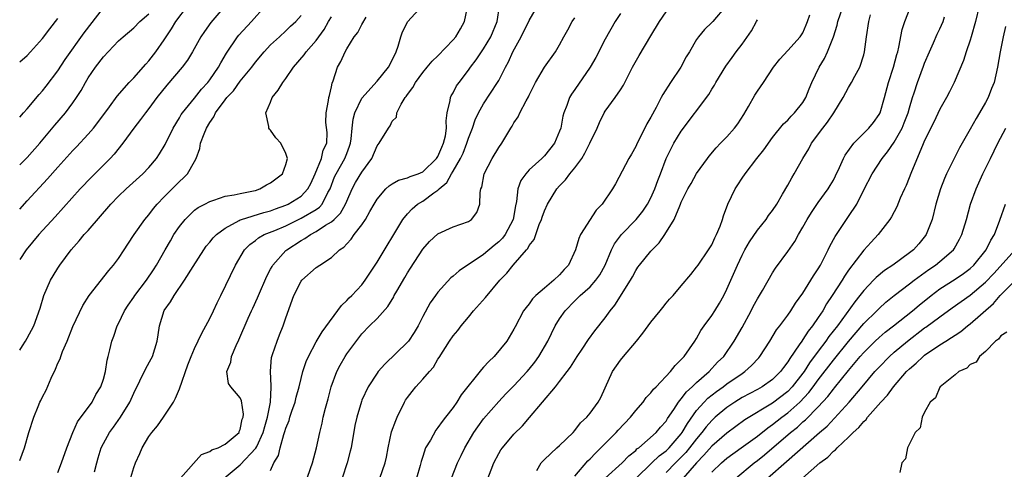
# Model space of a CAD drawing. Units: inches. Extents: x 2580000 to 2583000, y 1518000 to 1521000.
# Drawn here: x 2580000 to 2580129, y 1518316 to 1518375 of the extents above; entities that cross this region are included whole.
import ezdxf

# ---------------------------------------------------------------- set-up
doc = ezdxf.new("R2010")
doc.units = ezdxf.units.IN
doc.header["$MEASUREMENT"] = 0
doc.layers.add('LD25801518_2ft', color=82, linetype='Continuous')

msp = doc.modelspace()

# ---------------------------------------------------------------- linework, layer by layer
at = {"layer": 'LD25801518_2ft'}
for points, elevation in [([(2580000, 1518350.35), (2580001, 1518351.42), (2580003.65, 1518354.35), (2580005, 1518355.88), (2580007, 1518358.04), (2580007.48, 1518358.52), (2580009, 1518360.19), (2580009.69, 1518361), (2580010.27, 1518361.73), (2580011.79, 1518363.79), (2580012.8, 1518365.2), (2580014.41, 1518367), (2580015, 1518367.6), (2580016.6, 1518369.4), (2580017, 1518369.82), (2580017.91, 1518371), (2580019, 1518372.58), (2580019.25, 1518373), (2580019.97, 1518374.03), (2580020.53, 1518375), (2580022.05, 1518377)], 8196), ([(2580026.96, 1518377), (2580025.14, 1518374.86), (2580024.3, 1518373.7), (2580023.84, 1518373), (2580022.71, 1518371), (2580022.06, 1518369.94), (2580021.37, 1518369), (2580019.35, 1518366.65), (2580018.04, 1518365), (2580017, 1518363.58), (2580016.53, 1518363), (2580015.89, 1518362.11), (2580015.03, 1518361), (2580013.58, 1518359), (2580012.44, 1518357.56), (2580011.91, 1518357), (2580009.45, 1518354.55), (2580007.94, 1518353), (2580004.66, 1518349.34), (2580002.51, 1518347), (2580000.87, 1518345), (2580000, 1518343.71)], 8194), ([(2580000, 1518331.8), (2580000.37, 1518332.37), (2580000.75, 1518333), (2580001, 1518333.38), (2580001.86, 1518335), (2580002.68, 1518337.32), (2580003.18, 1518339), (2580004.05, 1518341), (2580004.4, 1518341.6), (2580005, 1518342.58), (2580005.27, 1518343), (2580006.77, 1518345), (2580007.83, 1518346.17), (2580008.5, 1518347), (2580009, 1518347.55), (2580011.99, 1518351), (2580013, 1518352.03), (2580014.01, 1518353), (2580016.21, 1518355), (2580017, 1518355.83), (2580018.01, 1518357), (2580018.4, 1518357.6), (2580019.14, 1518358.86), (2580020.17, 1518361), (2580021, 1518362.34), (2580021.24, 1518362.76), (2580021.41, 1518363), (2580023, 1518364.93), (2580023.91, 1518366.09), (2580024.75, 1518367), (2580025, 1518367.32), (2580026.13, 1518369), (2580026.43, 1518369.57), (2580027.18, 1518370.82), (2580028.66, 1518373), (2580028.81, 1518373.19), (2580030.47, 1518375), (2580032.27, 1518377)], 8192), ([(2580000, 1518362.43), (2580000.52, 1518363), (2580001, 1518363.51), (2580002.58, 1518365.43), (2580003, 1518365.89), (2580003.48, 1518366.52), (2580005, 1518368.54), (2580005.98, 1518370.02), (2580008.48, 1518373.52), (2580011, 1518376.78)], 8200), ([(2580014.21, 1518313.79), (2580015, 1518316.4), (2580015.22, 1518317), (2580015.78, 1518318.22), (2580016.12, 1518319), (2580017, 1518320.46), (2580017.37, 1518321), (2580018.13, 1518321.87), (2580018.91, 1518323), (2580020.23, 1518325), (2580020.5, 1518325.5), (2580021, 1518326.75), (2580022.12, 1518329.88), (2580022.55, 1518331), (2580023, 1518332.03), (2580023.95, 1518334.05), (2580024.48, 1518335), (2580025, 1518335.98), (2580025.49, 1518337), (2580025.96, 1518338.04), (2580026.45, 1518339), (2580028.38, 1518343), (2580029.57, 1518345), (2580030.28, 1518345.72), (2580031, 1518346.24), (2580031.41, 1518346.59), (2580032.16, 1518347), (2580033.56, 1518347.56), (2580035, 1518348.17), (2580037, 1518349.14), (2580039, 1518350.31), (2580039.41, 1518350.59), (2580039.76, 1518351), (2580040.54, 1518352.54), (2580040.81, 1518353), (2580041.41, 1518354.59), (2580041.6, 1518355), (2580042.76, 1518357), (2580043, 1518357.64), (2580043.39, 1518358.61), (2580043.51, 1518359), (2580043.59, 1518359.59), (2580043.7, 1518361), (2580043.84, 1518362.16), (2580044.07, 1518363), (2580045, 1518364.93), (2580047, 1518367.15), (2580048.51, 1518369), (2580049, 1518369.94), (2580049.49, 1518371), (2580049.78, 1518371.78), (2580050.13, 1518373), (2580050.35, 1518373.65), (2580051.02, 1518374.98), (2580052.92, 1518377.08)], 8184), ([(2580021.16, 1518315), (2580023.9, 1518318.1), (2580025, 1518318.5), (2580025.27, 1518318.73), (2580026.08, 1518319), (2580027, 1518319.45), (2580028.84, 1518321), (2580028.87, 1518321.13), (2580029, 1518321.39), (2580029.27, 1518322.73), (2580029.37, 1518323), (2580029.41, 1518323.41), (2580029.17, 1518325.17), (2580029, 1518325.54), (2580027.76, 1518327), (2580027.45, 1518327.45), (2580027.26, 1518329), (2580027.77, 1518330.23), (2580027.85, 1518331), (2580028.45, 1518332.45), (2580028.81, 1518333.19), (2580030.03, 1518336.03), (2580030.47, 1518337), (2580030.65, 1518337.35), (2580031.29, 1518338.71), (2580031.39, 1518339), (2580032.48, 1518341.52), (2580033, 1518342.45), (2580033.18, 1518342.82), (2580033.3, 1518343), (2580035, 1518344.9), (2580035.11, 1518345), (2580037, 1518346.21), (2580037.51, 1518346.49), (2580038.22, 1518347), (2580039, 1518347.41), (2580040.22, 1518348.22), (2580041, 1518348.68), (2580041.35, 1518349), (2580042.19, 1518349.81), (2580042.84, 1518351), (2580043, 1518351.41), (2580043.71, 1518353), (2580044.17, 1518353.83), (2580045, 1518355.21), (2580046.3, 1518357), (2580047, 1518358.68), (2580047.29, 1518359), (2580048.49, 1518361), (2580048.72, 1518361.28), (2580049, 1518361.89), (2580049.56, 1518362.44), (2580049.6, 1518363), (2580050.15, 1518364.15), (2580050.7, 1518365), (2580050.84, 1518365.16), (2580051, 1518365.42), (2580051.69, 1518366.31), (2580052.04, 1518367), (2580053, 1518368.31), (2580053.6, 1518369), (2580054.23, 1518369.77), (2580055, 1518370.49), (2580057, 1518372.59), (2580057.34, 1518373), (2580057.96, 1518374.04), (2580058.47, 1518375), (2580058.9, 1518376.9)], 8182), ([(2580026.9, 1518315), (2580029, 1518316.76), (2580031.07, 1518318.93), (2580031.17, 1518319.17), (2580032.02, 1518321), (2580032.22, 1518321.78), (2580032.59, 1518323), (2580032.99, 1518324.99), (2580033.06, 1518326.94), (2580033.08, 1518327.08), (2580032.96, 1518329.04), (2580033.13, 1518330.87), (2580033.16, 1518331), (2580033.26, 1518331.26), (2580033.84, 1518333), (2580034.16, 1518333.84), (2580034.66, 1518335), (2580035, 1518336.06), (2580036.06, 1518339), (2580037, 1518340.87), (2580037.1, 1518341), (2580039, 1518342.66), (2580039.48, 1518343), (2580041, 1518343.99), (2580042.05, 1518345), (2580042.63, 1518345.37), (2580043, 1518345.8), (2580043.58, 1518346.42), (2580044, 1518347), (2580045, 1518348.28), (2580045.48, 1518349), (2580046.05, 1518350.05), (2580046.6, 1518351), (2580047, 1518351.65), (2580048.16, 1518353), (2580048.59, 1518353.41), (2580049, 1518353.68), (2580049.83, 1518354.17), (2580051, 1518354.48), (2580051.35, 1518354.65), (2580052.38, 1518355), (2580053, 1518355.26), (2580054.82, 1518357), (2580055, 1518357.28), (2580055.51, 1518358.49), (2580055.75, 1518359), (2580055.99, 1518359.99), (2580056.12, 1518361), (2580056.07, 1518361.93), (2580056.23, 1518363), (2580056.61, 1518364.61), (2580056.64, 1518365), (2580056.75, 1518365.25), (2580057, 1518365.64), (2580057.46, 1518366.54), (2580057.78, 1518367), (2580059, 1518368.59), (2580059.29, 1518369), (2580060.03, 1518369.97), (2580061, 1518371.4), (2580061.97, 1518373), (2580062.77, 1518375), (2580063.1, 1518377)], 8180), ([(2580033, 1518316.01), (2580033.43, 1518317), (2580034.02, 1518317.98), (2580034.25, 1518319), (2580034.73, 1518320.73), (2580034.88, 1518321.12), (2580035, 1518321.55), (2580035.42, 1518322.58), (2580035.54, 1518323), (2580035.8, 1518323.8), (2580036.21, 1518325), (2580036.34, 1518325.66), (2580036.74, 1518327), (2580037, 1518328.1), (2580037.24, 1518329), (2580037.67, 1518330.33), (2580037.96, 1518331), (2580039, 1518332.91), (2580039.77, 1518334.23), (2580042.3, 1518337.7), (2580043, 1518338.33), (2580043.32, 1518338.68), (2580043.66, 1518339), (2580045, 1518340.42), (2580045.45, 1518341), (2580047, 1518343.37), (2580050.39, 1518349), (2580051, 1518349.75), (2580051.6, 1518350.4), (2580052.33, 1518351), (2580053, 1518351.41), (2580054.47, 1518352.47), (2580055, 1518352.83), (2580055.18, 1518353), (2580056.16, 1518353.84), (2580056.79, 1518355), (2580057, 1518355.33), (2580057.96, 1518357), (2580058.3, 1518357.71), (2580058.81, 1518359), (2580059, 1518359.65), (2580059.53, 1518361), (2580059.91, 1518362.09), (2580060.34, 1518363), (2580061, 1518364.17), (2580062.85, 1518367), (2580063, 1518367.26), (2580063.88, 1518369), (2580064.28, 1518369.72), (2580064.85, 1518371), (2580065.96, 1518373), (2580067, 1518375.13), (2580068.07, 1518377)], 8178), ([(2580092.85, 1518377), (2580091.13, 1518375), (2580091, 1518374.86), (2580090.03, 1518373.97), (2580089.25, 1518373), (2580089, 1518372.62), (2580088.07, 1518371), (2580087.66, 1518370.34), (2580086.96, 1518369), (2580085.57, 1518367), (2580084.58, 1518365.42), (2580084.37, 1518365), (2580083.68, 1518363.68), (2580083, 1518362.45), (2580082.45, 1518361.55), (2580082.19, 1518361), (2580081.18, 1518359), (2580081, 1518358.58), (2580080.45, 1518357.55), (2580080.09, 1518357), (2580078.34, 1518353.66), (2580077.94, 1518353), (2580076.59, 1518351), (2580075.8, 1518350.2), (2580073.75, 1518347), (2580073.51, 1518346.49), (2580073.08, 1518345), (2580072.17, 1518343), (2580071.6, 1518342.4), (2580071, 1518341.72), (2580070.25, 1518341), (2580069, 1518339.97), (2580067.89, 1518339), (2580067.44, 1518338.56), (2580067, 1518337.92), (2580066.58, 1518337.42), (2580066.27, 1518337), (2580065.14, 1518334.86), (2580065, 1518334.57), (2580064.05, 1518333), (2580062.41, 1518331), (2580061.67, 1518330.33), (2580061, 1518329.57), (2580060.71, 1518329.29), (2580058.07, 1518325.93), (2580057.48, 1518325), (2580057, 1518324.28), (2580056, 1518323), (2580055.54, 1518322.46), (2580055, 1518321.64), (2580054.71, 1518321.29), (2580054, 1518320), (2580053.38, 1518319), (2580053, 1518317.86), (2580052.8, 1518317.2), (2580052.77, 1518317), (2580052.68, 1518316.68), (2580052.2, 1518315)], 8170), ([(2580067.99, 1518315.99), (2580068.57, 1518317), (2580069, 1518317.44), (2580070.65, 1518319), (2580071, 1518319.3), (2580072.77, 1518321), (2580073, 1518321.26), (2580073.75, 1518322.25), (2580074.58, 1518323), (2580075, 1518323.53), (2580076.08, 1518325), (2580076.4, 1518325.6), (2580077, 1518326.88), (2580077.94, 1518329), (2580079, 1518330.52), (2580079.39, 1518331), (2580081.1, 1518333), (2580081.96, 1518334.04), (2580083, 1518335.51), (2580084.2, 1518337), (2580084.57, 1518337.43), (2580085, 1518337.97), (2580085.47, 1518338.53), (2580085.91, 1518339), (2580087, 1518340.26), (2580088.25, 1518341.75), (2580089, 1518342.7), (2580089.2, 1518343), (2580090.59, 1518345), (2580091, 1518345.65), (2580091.42, 1518346.58), (2580091.64, 1518347), (2580092.09, 1518348.09), (2580092.43, 1518349), (2580092.55, 1518349.45), (2580093.14, 1518351), (2580094.09, 1518353), (2580094.45, 1518353.55), (2580095, 1518354.4), (2580095.42, 1518355), (2580096.92, 1518357), (2580097.84, 1518358.16), (2580099, 1518359.76), (2580100.45, 1518361.55), (2580101, 1518362.04), (2580101.44, 1518362.56), (2580101.9, 1518363), (2580103, 1518364.36), (2580103.38, 1518365), (2580103.83, 1518366.17), (2580104.18, 1518367), (2580105.12, 1518369), (2580105.84, 1518370.16), (2580106.23, 1518371), (2580107.02, 1518373), (2580107.5, 1518374.5), (2580107.6, 1518375), (2580108.28, 1518377)], 8164), ([(2580077, 1518315.01), (2580079.22, 1518317), (2580080.09, 1518317.91), (2580081, 1518318.65), (2580081.17, 1518318.83), (2580081.41, 1518319), (2580083.68, 1518321), (2580084.28, 1518321.72), (2580085, 1518322.5), (2580085.18, 1518322.82), (2580086, 1518324), (2580086.64, 1518325), (2580087, 1518325.42), (2580087.67, 1518326.33), (2580088.42, 1518327), (2580089, 1518327.58), (2580090.67, 1518329), (2580091.78, 1518330.22), (2580092.58, 1518331), (2580093.94, 1518333), (2580095, 1518334.79), (2580096.19, 1518337), (2580096.46, 1518337.54), (2580097, 1518338.58), (2580097.66, 1518339.66), (2580099, 1518341.97), (2580099.4, 1518342.6), (2580101, 1518344.78), (2580101.91, 1518346.09), (2580102.42, 1518347), (2580103, 1518347.96), (2580103.57, 1518349), (2580104.11, 1518349.89), (2580105, 1518351.2), (2580106.3, 1518353), (2580106.56, 1518353.44), (2580107, 1518354.17), (2580107.29, 1518354.72), (2580107.81, 1518355.81), (2580108.33, 1518357), (2580108.55, 1518357.45), (2580109.68, 1518359), (2580111.68, 1518361), (2580112.26, 1518361.74), (2580113, 1518362.76), (2580113.13, 1518363), (2580113.72, 1518365), (2580114.25, 1518367), (2580114.9, 1518369), (2580115.34, 1518370.66), (2580115.46, 1518371), (2580115.62, 1518371.62), (2580116.05, 1518373.95), (2580116.39, 1518375), (2580117.17, 1518377)], 8160), ([(2580126.15, 1518377), (2580125.67, 1518375), (2580125.13, 1518373), (2580125, 1518372.57), (2580124.47, 1518371), (2580124.13, 1518369.87), (2580122.9, 1518367), (2580122.26, 1518365.74), (2580121.86, 1518365), (2580121, 1518363.48), (2580120.22, 1518361.78), (2580119, 1518359.36), (2580118.7, 1518358.7), (2580117.25, 1518355.25), (2580116.56, 1518353.44), (2580116.33, 1518353), (2580115.8, 1518351.8), (2580115.35, 1518350.65), (2580115, 1518350.01), (2580114.66, 1518349.34), (2580114.44, 1518349), (2580112.9, 1518347), (2580111.98, 1518346.02), (2580111, 1518344.95), (2580109, 1518342.34), (2580108.45, 1518341.55), (2580108.14, 1518341), (2580106.86, 1518339), (2580106.1, 1518337.9), (2580105.59, 1518337), (2580105, 1518336.1), (2580104.25, 1518335), (2580103.68, 1518334.32), (2580103, 1518333.23), (2580102.83, 1518333), (2580102.52, 1518332.52), (2580101.26, 1518330.74), (2580101, 1518330.28), (2580100.44, 1518329.56), (2580100.05, 1518329), (2580099, 1518327.96), (2580097.63, 1518327), (2580097, 1518326.65), (2580095, 1518325.6), (2580094.03, 1518325), (2580093, 1518324.3), (2580091.47, 1518323), (2580091, 1518322.58), (2580090.26, 1518321.74), (2580089.72, 1518321), (2580089, 1518320.17), (2580088.1, 1518319), (2580087.61, 1518318.39), (2580087, 1518317.76), (2580086.23, 1518317), (2580085, 1518315.73)], 8156), ([(2580000, 1518356.18), (2580001, 1518357.14), (2580002.64, 1518359), (2580004.62, 1518361.38), (2580006.02, 1518363), (2580007, 1518364.31), (2580007.48, 1518365), (2580008.07, 1518365.93), (2580008.65, 1518367), (2580009, 1518367.58), (2580009.96, 1518369), (2580011, 1518370.37), (2580013, 1518372.46), (2580013.59, 1518373), (2580015, 1518374.19), (2580015.82, 1518375), (2580017, 1518376.03)], 8198), ([(2580000, 1518317.33), (2580000.62, 1518319), (2580001.22, 1518321), (2580001.85, 1518323), (2580002.43, 1518324.43), (2580002.67, 1518325), (2580002.79, 1518325.21), (2580003, 1518325.67), (2580003.46, 1518326.54), (2580004.14, 1518328.14), (2580004.69, 1518329.31), (2580005, 1518330.09), (2580005.31, 1518330.69), (2580005.4, 1518331), (2580005.62, 1518331.62), (2580006.24, 1518333), (2580007, 1518334.92), (2580008.32, 1518337.68), (2580009.15, 1518339), (2580011.7, 1518342.3), (2580012.35, 1518343), (2580013, 1518343.88), (2580013.72, 1518345), (2580014.24, 1518345.76), (2580015.05, 1518347), (2580016.47, 1518349), (2580017, 1518349.62), (2580017.58, 1518350.42), (2580018.07, 1518351), (2580019, 1518351.97), (2580021, 1518353.98), (2580021.55, 1518354.45), (2580022.06, 1518355), (2580023, 1518356.61), (2580023.19, 1518357), (2580023.67, 1518358.33), (2580023.79, 1518359), (2580024.25, 1518360.25), (2580024.55, 1518361), (2580025, 1518361.74), (2580025.52, 1518362.48), (2580025.76, 1518363), (2580027, 1518364.69), (2580027.25, 1518365), (2580028.1, 1518365.9), (2580029, 1518367.14), (2580030.52, 1518369), (2580031, 1518369.65), (2580032.14, 1518371), (2580033, 1518371.92), (2580034.15, 1518373), (2580035, 1518373.76), (2580035.63, 1518374.37), (2580036.32, 1518375), (2580037, 1518375.77)], 8190), ([(2580000, 1518369.7), (2580001, 1518370.55), (2580001.43, 1518371), (2580003, 1518372.77), (2580003.96, 1518374.04), (2580005, 1518375.39)], 8202), ([(2580005, 1518315.75), (2580005.48, 1518317), (2580006.2, 1518319), (2580007, 1518321), (2580007.62, 1518322.38), (2580009.53, 1518325), (2580010.03, 1518325.97), (2580010.66, 1518327), (2580011, 1518328.02), (2580011.29, 1518329), (2580011.49, 1518330.51), (2580011.65, 1518331), (2580011.86, 1518331.86), (2580012.1, 1518333), (2580012.36, 1518333.64), (2580012.83, 1518335), (2580013, 1518335.32), (2580013.8, 1518337), (2580014.28, 1518337.72), (2580015, 1518338.76), (2580015.15, 1518339), (2580016.66, 1518341), (2580017.61, 1518342.39), (2580018, 1518343), (2580019.15, 1518345), (2580019.81, 1518346.19), (2580020.28, 1518347), (2580021, 1518348.07), (2580021.75, 1518349), (2580023, 1518350.19), (2580023.46, 1518350.54), (2580024.35, 1518351), (2580025, 1518351.37), (2580025.52, 1518351.52), (2580027, 1518352.04), (2580028.21, 1518352.21), (2580029, 1518352.41), (2580030.75, 1518352.75), (2580031, 1518352.81), (2580031.59, 1518353), (2580032.45, 1518353.55), (2580033, 1518353.81), (2580033.66, 1518354.34), (2580034.55, 1518355), (2580035, 1518356.23), (2580035.2, 1518357), (2580035, 1518357.64), (2580034.32, 1518359), (2580033.7, 1518359.7), (2580033, 1518360.74), (2580032.85, 1518360.85), (2580032.76, 1518361), (2580032.78, 1518361.22), (2580032.36, 1518363), (2580033, 1518364.41), (2580033.22, 1518365), (2580034, 1518366), (2580034.61, 1518367), (2580035, 1518367.52), (2580036.02, 1518369), (2580037.4, 1518370.6), (2580037.66, 1518371), (2580039, 1518372.51), (2580040.03, 1518373.97), (2580040.62, 1518375), (2580041, 1518375.62)], 8188), ([(2580009.82, 1518315.82), (2580010.13, 1518317), (2580010.34, 1518317.66), (2580010.73, 1518319), (2580011, 1518319.54), (2580011.81, 1518321), (2580012.32, 1518321.68), (2580013.27, 1518323), (2580014.5, 1518325), (2580015, 1518326.16), (2580016.59, 1518329.41), (2580017.31, 1518330.69), (2580017.46, 1518331), (2580018.08, 1518333), (2580018.19, 1518333.81), (2580018.39, 1518335), (2580019, 1518337.01), (2580019.84, 1518338.16), (2580020.31, 1518339), (2580021.69, 1518341), (2580022.81, 1518342.81), (2580024.2, 1518345), (2580024.54, 1518345.46), (2580025, 1518345.99), (2580025.44, 1518346.56), (2580025.87, 1518347), (2580027, 1518347.85), (2580028.84, 1518348.84), (2580029, 1518348.94), (2580029.16, 1518349), (2580032.11, 1518349.89), (2580033, 1518350.13), (2580033.63, 1518350.37), (2580035, 1518350.86), (2580035.3, 1518351), (2580037, 1518352.07), (2580037.89, 1518353), (2580038.28, 1518353.72), (2580038.86, 1518355), (2580039.7, 1518357), (2580039.92, 1518358.08), (2580040.37, 1518359), (2580040.43, 1518360.43), (2580040.27, 1518361.73), (2580040.29, 1518363), (2580040.62, 1518364.62), (2580040.66, 1518365), (2580040.72, 1518365.28), (2580041, 1518366.41), (2580041.09, 1518366.91), (2580041.22, 1518367.22), (2580041.81, 1518369), (2580042.25, 1518369.75), (2580042.8, 1518371), (2580043, 1518371.39), (2580043.97, 1518373), (2580044.45, 1518373.55), (2580045, 1518374.61), (2580045.56, 1518375.56)], 8186), ([(2580037.81, 1518315), (2580038.26, 1518316.26), (2580038.5, 1518317), (2580039.02, 1518319), (2580039.45, 1518321), (2580039.77, 1518322.23), (2580039.91, 1518323), (2580040.2, 1518324.2), (2580040.56, 1518325.44), (2580040.98, 1518327), (2580041.72, 1518329), (2580042.14, 1518329.86), (2580042.79, 1518331), (2580043, 1518331.32), (2580044.58, 1518333.42), (2580045, 1518333.95), (2580046, 1518335), (2580047, 1518335.98), (2580048.43, 1518337.57), (2580049.18, 1518338.82), (2580049.26, 1518339), (2580049.59, 1518339.59), (2580050.63, 1518341.37), (2580051, 1518341.98), (2580051.41, 1518342.59), (2580053, 1518345.1), (2580053.91, 1518346.09), (2580055, 1518347.08), (2580057, 1518348.01), (2580059, 1518348.74), (2580059.39, 1518349), (2580060.11, 1518349.89), (2580060.51, 1518351), (2580060.53, 1518352.53), (2580060.66, 1518353), (2580060.77, 1518353.23), (2580061.08, 1518355), (2580062.11, 1518357), (2580063, 1518358.46), (2580063.4, 1518359), (2580064.6, 1518361), (2580064.76, 1518361.24), (2580065, 1518361.7), (2580065.53, 1518362.47), (2580065.76, 1518363), (2580066.58, 1518364.58), (2580066.89, 1518365.11), (2580067, 1518365.34), (2580067.84, 1518367), (2580069, 1518368.99), (2580070.45, 1518371), (2580071, 1518371.94), (2580071.56, 1518373), (2580072.08, 1518373.92), (2580072.64, 1518375), (2580073, 1518375.47)], 8176), ([(2580079, 1518376.06), (2580078.31, 1518375), (2580077, 1518372.7), (2580075.75, 1518370.25), (2580075.02, 1518369), (2580073, 1518366.06), (2580072.56, 1518365.44), (2580072.31, 1518365), (2580071.95, 1518363.95), (2580071.57, 1518363), (2580071.44, 1518362.56), (2580071.14, 1518361), (2580071, 1518360.59), (2580070.32, 1518359), (2580069, 1518357.34), (2580068.82, 1518357.18), (2580068.66, 1518357), (2580067, 1518355.49), (2580066.55, 1518355), (2580065.9, 1518354.1), (2580065.51, 1518353), (2580065.34, 1518351.34), (2580065.2, 1518350.8), (2580064.91, 1518349), (2580063.83, 1518347), (2580063.47, 1518346.53), (2580063, 1518346.07), (2580062.41, 1518345.59), (2580061, 1518344.38), (2580057.78, 1518342.22), (2580057, 1518341.53), (2580056.7, 1518341.3), (2580055, 1518339.44), (2580054.67, 1518339), (2580053.98, 1518338.02), (2580053, 1518336.23), (2580052.38, 1518335), (2580051.87, 1518334.13), (2580051.11, 1518333), (2580051, 1518332.85), (2580048.03, 1518329.97), (2580047.14, 1518329), (2580047, 1518328.81), (2580045.82, 1518327), (2580045, 1518325.25), (2580044.93, 1518325.07), (2580044.32, 1518323), (2580044.08, 1518321.92), (2580043.58, 1518319), (2580043.47, 1518318.53), (2580043.06, 1518317), (2580042.42, 1518315)], 8174), ([(2580047.34, 1518315), (2580048.07, 1518317), (2580048.25, 1518317.75), (2580048.45, 1518319), (2580048.91, 1518321.09), (2580049.44, 1518322.56), (2580049.63, 1518323), (2580050.61, 1518325), (2580050.75, 1518325.25), (2580051, 1518325.6), (2580051.6, 1518326.4), (2580052.09, 1518327), (2580053, 1518327.99), (2580053.89, 1518329), (2580054.4, 1518329.6), (2580055, 1518330.62), (2580055.16, 1518330.84), (2580056.52, 1518333), (2580057, 1518333.71), (2580057.6, 1518334.4), (2580058.04, 1518335), (2580059, 1518336.15), (2580059.69, 1518337), (2580061.25, 1518338.75), (2580063.15, 1518341), (2580064.06, 1518341.94), (2580064.87, 1518343), (2580066.63, 1518345), (2580066.81, 1518345.19), (2580067, 1518345.57), (2580067.65, 1518346.35), (2580067.86, 1518347), (2580068.33, 1518348.33), (2580068.63, 1518349), (2580068.71, 1518349.29), (2580069, 1518350.11), (2580069.41, 1518351), (2580070.63, 1518353), (2580071, 1518353.42), (2580071.79, 1518354.21), (2580072.36, 1518355), (2580073, 1518355.78), (2580073.9, 1518357), (2580074.32, 1518357.68), (2580074.97, 1518359), (2580075.92, 1518361), (2580076.25, 1518361.75), (2580076.86, 1518363), (2580077, 1518363.22), (2580078.29, 1518365), (2580079, 1518366.03), (2580079.38, 1518366.62), (2580079.59, 1518367), (2580080.59, 1518369), (2580081.45, 1518370.55), (2580083, 1518373.1), (2580084.13, 1518375), (2580085, 1518376.26)], 8172), ([(2580055.98, 1518313), (2580057.55, 1518317), (2580058.04, 1518317.96), (2580058.52, 1518319), (2580059.73, 1518321), (2580060.25, 1518321.75), (2580061, 1518322.79), (2580063, 1518325.05), (2580063.94, 1518326.06), (2580065, 1518327.15), (2580066.73, 1518329), (2580067, 1518329.31), (2580067.75, 1518330.25), (2580068.28, 1518331), (2580069.44, 1518333), (2580070.43, 1518335), (2580071, 1518335.95), (2580071.72, 1518337), (2580073, 1518338.29), (2580073.37, 1518338.63), (2580073.72, 1518339), (2580075, 1518340.15), (2580075.76, 1518341), (2580076.27, 1518341.73), (2580076.97, 1518343), (2580077.82, 1518345), (2580078.21, 1518345.79), (2580079.12, 1518347), (2580081.07, 1518349), (2580081.93, 1518350.07), (2580082.54, 1518351), (2580083, 1518351.84), (2580083.53, 1518353), (2580083.9, 1518354.1), (2580084.26, 1518355), (2580085, 1518357), (2580086, 1518359), (2580087, 1518360.59), (2580090.61, 1518365.39), (2580091, 1518366.09), (2580091.35, 1518366.65), (2580091.53, 1518367), (2580092.86, 1518369.14), (2580093.71, 1518370.29), (2580094.2, 1518371), (2580095, 1518372.03), (2580096.21, 1518373.79), (2580096.89, 1518375), (2580097, 1518375.24)], 8168), ([(2580061.41, 1518314.59), (2580062.33, 1518317), (2580063, 1518318.26), (2580063.28, 1518318.72), (2580063.47, 1518319), (2580065, 1518320.79), (2580066.12, 1518321.88), (2580067.05, 1518322.95), (2580068.75, 1518325), (2580070.45, 1518327), (2580071, 1518327.68), (2580071.99, 1518329), (2580072.41, 1518329.59), (2580073.29, 1518331), (2580073.96, 1518331.96), (2580074.8, 1518333.2), (2580075.65, 1518334.35), (2580077, 1518336.08), (2580077.66, 1518337), (2580078.27, 1518337.73), (2580080.32, 1518341), (2580080.57, 1518341.43), (2580081, 1518342.27), (2580081.3, 1518342.7), (2580081.52, 1518343), (2580083, 1518344.81), (2580083.17, 1518345), (2580084.09, 1518345.91), (2580084.82, 1518347), (2580086.05, 1518349), (2580086.79, 1518350.79), (2580086.9, 1518351), (2580087, 1518351.26), (2580087.85, 1518353), (2580088.28, 1518353.72), (2580089, 1518355.04), (2580090.43, 1518357), (2580090.68, 1518357.32), (2580091.6, 1518358.4), (2580092.16, 1518359), (2580093, 1518359.84), (2580094.01, 1518361), (2580094.43, 1518361.57), (2580095.22, 1518362.78), (2580095.85, 1518363.85), (2580096.66, 1518365.34), (2580097, 1518365.85), (2580097.82, 1518367), (2580099.13, 1518369), (2580099.94, 1518370.06), (2580101, 1518371.18), (2580102.65, 1518373), (2580103, 1518373.53), (2580103.44, 1518374.56), (2580103.61, 1518375), (2580103.89, 1518375.89)], 8166), ([(2580073, 1518315.27), (2580074.72, 1518317.28), (2580075, 1518317.55), (2580075.7, 1518318.3), (2580076.43, 1518319), (2580078.44, 1518321), (2580078.7, 1518321.3), (2580080.3, 1518323), (2580081, 1518323.9), (2580081.97, 1518325), (2580082.39, 1518325.61), (2580083, 1518326.22), (2580083.33, 1518326.67), (2580083.68, 1518327), (2580085.57, 1518329), (2580086.18, 1518329.82), (2580087, 1518330.57), (2580087.18, 1518330.82), (2580087.38, 1518331), (2580088.77, 1518333), (2580089, 1518333.35), (2580089.59, 1518334.41), (2580090, 1518335), (2580091, 1518336.36), (2580091.42, 1518337), (2580092.02, 1518337.98), (2580092.59, 1518339), (2580093, 1518339.82), (2580094.39, 1518343), (2580095, 1518344.3), (2580095.37, 1518345), (2580095.96, 1518346.04), (2580097, 1518347.57), (2580098.14, 1518349), (2580098.48, 1518349.52), (2580099, 1518350.17), (2580099.55, 1518351), (2580100.32, 1518352.32), (2580101, 1518353.51), (2580101.52, 1518354.48), (2580101.83, 1518355), (2580102.96, 1518357), (2580103.75, 1518358.25), (2580104.13, 1518359), (2580105.6, 1518361), (2580106.22, 1518361.78), (2580107.05, 1518363), (2580108.28, 1518365), (2580109, 1518366.33), (2580109.38, 1518367), (2580109.8, 1518367.8), (2580110.47, 1518369), (2580111, 1518370.6), (2580111.11, 1518371), (2580111.36, 1518373), (2580111.65, 1518375), (2580111.88, 1518375.88)], 8162), ([(2580081, 1518314.95), (2580083.14, 1518317), (2580084.07, 1518317.93), (2580085, 1518318.61), (2580085.4, 1518319), (2580087, 1518320.84), (2580087.12, 1518321), (2580087.8, 1518322.2), (2580089, 1518323.89), (2580089.99, 1518325), (2580090.49, 1518325.51), (2580091.61, 1518326.39), (2580092.49, 1518327), (2580093, 1518327.39), (2580095, 1518328.76), (2580095.37, 1518329), (2580096.22, 1518329.78), (2580097.18, 1518330.82), (2580097.34, 1518331), (2580098.64, 1518333), (2580099.53, 1518334.47), (2580099.96, 1518335), (2580101, 1518336.42), (2580101.4, 1518337), (2580102.02, 1518337.98), (2580103, 1518339.32), (2580104.05, 1518341), (2580104.4, 1518341.6), (2580105, 1518342.5), (2580105.29, 1518343), (2580105.61, 1518343.61), (2580106.32, 1518345), (2580106.53, 1518345.47), (2580107.24, 1518346.76), (2580109, 1518349.36), (2580110.08, 1518351), (2580111, 1518352.87), (2580112.09, 1518355), (2580113.41, 1518357), (2580114.13, 1518357.87), (2580115, 1518359.15), (2580116.03, 1518361), (2580116.31, 1518361.69), (2580116.82, 1518363), (2580117, 1518363.67), (2580117.4, 1518365), (2580117.61, 1518365.61), (2580118.04, 1518367), (2580118.86, 1518369.14), (2580119, 1518369.51), (2580119.65, 1518371), (2580120.18, 1518372.18), (2580120.66, 1518373.34), (2580121, 1518374.02), (2580121.45, 1518375), (2580121.63, 1518375.63)], 8158), ([(2580129.65, 1518374.35), (2580129.33, 1518373), (2580128.94, 1518371), (2580128.59, 1518369), (2580128.12, 1518367), (2580127.81, 1518366.19), (2580127.35, 1518365), (2580127, 1518364.34), (2580126.23, 1518363), (2580125.76, 1518362.24), (2580125, 1518360.86), (2580123.6, 1518358.4), (2580122.92, 1518357.08), (2580121.88, 1518355), (2580121.61, 1518354.39), (2580121.09, 1518353), (2580120.49, 1518351), (2580119.98, 1518349), (2580119.22, 1518347), (2580119.13, 1518346.87), (2580118.22, 1518345.78), (2580117.52, 1518345), (2580117, 1518344.6), (2580114.8, 1518343), (2580113.72, 1518342.28), (2580112.63, 1518341.37), (2580112.29, 1518341), (2580111, 1518339.66), (2580110.49, 1518339), (2580109.82, 1518338.18), (2580107.53, 1518335), (2580106.42, 1518333.59), (2580106.01, 1518333), (2580105, 1518331.69), (2580103.85, 1518330.15), (2580103.14, 1518329), (2580103, 1518328.81), (2580101.6, 1518327), (2580101, 1518326.39), (2580099, 1518324.84), (2580095.36, 1518322.64), (2580093, 1518320.93), (2580091, 1518319.21), (2580089.98, 1518318.02), (2580089, 1518317.03), (2580087.23, 1518315)], 8154), ([(2580091, 1518315.77), (2580092.29, 1518317), (2580093, 1518317.62), (2580094.88, 1518319), (2580097, 1518320.52), (2580098.38, 1518321.62), (2580099, 1518322.03), (2580100.23, 1518323), (2580101, 1518323.57), (2580102.59, 1518325), (2580103.76, 1518326.24), (2580104.35, 1518327), (2580105, 1518327.9), (2580107, 1518330.51), (2580109, 1518332.97), (2580111, 1518335.3), (2580112.71, 1518337), (2580113, 1518337.31), (2580113.89, 1518338.11), (2580115, 1518339.02), (2580117, 1518340.52), (2580117.62, 1518341), (2580119.57, 1518342.43), (2580120.43, 1518343), (2580121, 1518343.47), (2580122.79, 1518345), (2580122.88, 1518345.12), (2580123.6, 1518346.4), (2580123.9, 1518347), (2580124.49, 1518349), (2580125.03, 1518351), (2580125.76, 1518353), (2580126.67, 1518355), (2580127.64, 1518357), (2580128.64, 1518359), (2580129.69, 1518361)], 8152), ([(2580094.18, 1518315), (2580096.56, 1518317), (2580097, 1518317.33), (2580097.92, 1518318.08), (2580101.37, 1518321), (2580102.28, 1518321.72), (2580103, 1518322.4), (2580103.33, 1518322.67), (2580105, 1518324.37), (2580106.27, 1518325.73), (2580107, 1518326.69), (2580107.15, 1518326.85), (2580109, 1518329.16), (2580110.54, 1518331), (2580111, 1518331.53), (2580112.48, 1518333), (2580113, 1518333.5), (2580113.82, 1518334.18), (2580114.9, 1518335), (2580117.41, 1518337), (2580118.27, 1518337.73), (2580119.86, 1518339), (2580121, 1518339.87), (2580123, 1518341.15), (2580124.11, 1518341.89), (2580125, 1518342.54), (2580125.48, 1518343), (2580127.1, 1518345), (2580127.71, 1518346.29), (2580128.17, 1518347), (2580128.9, 1518348.9), (2580129.62, 1518351)], 8150), ([(2580098.33, 1518315), (2580100.83, 1518317.17), (2580105.17, 1518321), (2580106.16, 1518321.84), (2580109.09, 1518325), (2580110.8, 1518327), (2580112.46, 1518329), (2580113, 1518329.6), (2580114.36, 1518331), (2580115, 1518331.55), (2580116.75, 1518333), (2580119, 1518334.73), (2580119.17, 1518334.83), (2580121, 1518336.21), (2580122.62, 1518337.38), (2580123.79, 1518338.21), (2580125, 1518339.05), (2580127, 1518340.76), (2580128.09, 1518341.91), (2580130.89, 1518345)], 8148), ([(2580102.95, 1518315), (2580105.23, 1518317), (2580106.26, 1518317.74), (2580107, 1518318.53), (2580107.28, 1518318.72), (2580107.51, 1518319), (2580109, 1518320.39), (2580109.61, 1518321), (2580110.35, 1518321.65), (2580111, 1518322.46), (2580111.29, 1518322.71), (2580111.49, 1518323), (2580113.24, 1518325), (2580114.1, 1518325.9), (2580114.89, 1518327), (2580116.63, 1518329), (2580117, 1518329.37), (2580117.89, 1518330.11), (2580118.8, 1518331), (2580119, 1518331.15), (2580121, 1518332.5), (2580121.77, 1518333), (2580122.54, 1518333.46), (2580123, 1518333.79), (2580123.74, 1518334.26), (2580124.62, 1518335), (2580125, 1518335.29), (2580128.05, 1518337.95), (2580128.95, 1518339), (2580131, 1518341.04)], 8146), ([(2580129.81, 1518334.19), (2580129, 1518333.69), (2580128.72, 1518333.28), (2580128.3, 1518333), (2580127, 1518331.65), (2580126.2, 1518331), (2580125.76, 1518330.24), (2580125, 1518329.92), (2580124.56, 1518329.44), (2580123.5, 1518329), (2580123, 1518328.57), (2580121.04, 1518327), (2580121.03, 1518326.97), (2580121, 1518326.95), (2580120.43, 1518325.57), (2580119.74, 1518325), (2580119, 1518323.66), (2580118.66, 1518323), (2580118.41, 1518321.59), (2580117.75, 1518321), (2580116.76, 1518319), (2580116.48, 1518317.52), (2580115.99, 1518317), (2580115.74, 1518315.74)], 8144)]:
    msp.add_lwpolyline(points, dxfattribs=dict(at, elevation=elevation))

doc.saveas('drawing.dxf')
